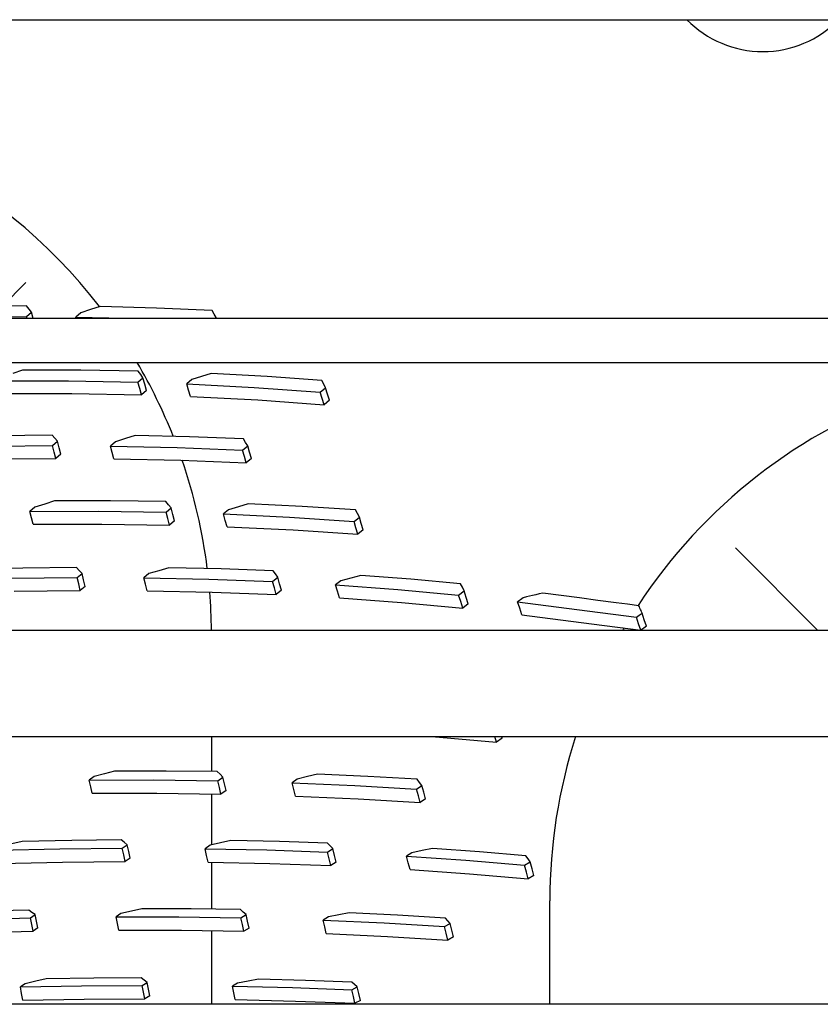
# Model space of a CAD drawing. Units: millimetres. Extents: x -868 to 1189, y -20 to 409.
# Drawn here: x 127 to 131, y 191 to 196 of the extents above; entities that cross this region are included whole.
import ezdxf

# ---------------------------------------------------------------- set-up
doc = ezdxf.new("R2010")
doc.units = ezdxf.units.MM
doc.layers.add('TFR-TRI', color=7, linetype='CONTINUOUS', true_color=0xffffff)

msp = doc.modelspace()

# ---------------------------------------------------------------- linework, layer by layer
at = {"layer": 'TFR-TRI', "color": 7, "linetype": 'Continuous'}
for p, q in [((45.5661, 195.5285), (152.3141, 195.5285)), ((126.7455, 194.1475), (126.8587, 194.2608)), ((126.8623, 194.1484), (126.5826, 194.1465)), ((126.8744, 194.133), (126.8623, 194.1484)), ((126.8628, 194.0963), (126.8865, 194.1175)), ((126.8865, 194.1175), (126.8744, 194.133)), ((126.8944, 194.0877), (126.8865, 194.1175)), ((127.1245, 194.1152), (127.1004, 194.0941)), ((127.1708, 194.1301), (127.1245, 194.1152)), ((127.2171, 194.1449), (127.1708, 194.1301)), ((127.4896, 194.1372), (127.2171, 194.1449)), ((127.7578, 194.1252), (127.4896, 194.1372)), ((127.7675, 194.1084), (127.7578, 194.1252)), ((127.7769, 194.0916), (127.7675, 194.1084)), ((152.3141, 194.0877), (45.5661, 194.0877)), ((126.2473, 194.0882), (126.8628, 194.0963)), ((126.8651, 194.0877), (126.8628, 194.0963)), ((127.1022, 194.0877), (127.1004, 194.0941)), ((127.1004, 194.0941), (127.3378, 194.0886)), ((127.7722, 194.0877), (127.7769, 194.0916)), ((127.7782, 194.0877), (127.7769, 194.0916)), ((45.5661, 193.8743), (152.3141, 193.8743)), ((126.8426, 193.8382), (126.7958, 193.8226)), ((127.1238, 193.838), (126.8426, 193.8382)), ((127.4013, 193.8336), (127.1238, 193.838)), ((127.4127, 193.8175), (127.4013, 193.8336)), ((127.4239, 193.8013), (127.4127, 193.8175)), ((127.7526, 193.8217), (127.706, 193.8075)), ((128.0221, 193.8074), (127.7526, 193.8217)), ((126.7256, 193.7859), (127.0653, 193.786)), ((127.0653, 193.786), (127.3996, 193.7801)), ((127.3996, 193.7801), (127.4239, 193.8013)), ((127.4081, 193.7498), (127.3996, 193.7801)), ((127.4324, 193.771), (127.4239, 193.8013)), ((127.4409, 193.7407), (127.4324, 193.771)), ((127.6595, 193.7932), (127.6347, 193.772)), ((127.6435, 193.7418), (127.6347, 193.772)), ((127.6347, 193.772), (127.96, 193.7551)), ((127.706, 193.8075), (127.6595, 193.7932)), ((128.2871, 193.7886), (128.0221, 193.8074)), ((128.2958, 193.7708), (128.2871, 193.7886)), ((128.3045, 193.753), (128.2958, 193.7708)), ((126.7408, 193.7252), (127.0813, 193.7254)), ((127.0813, 193.7254), (127.4165, 193.7195)), ((127.4165, 193.7195), (127.4081, 193.7498)), ((127.4409, 193.7407), (127.4165, 193.7195)), ((127.6523, 193.7115), (127.6435, 193.7418)), ((127.96, 193.7551), (128.2786, 193.7316)), ((128.2786, 193.7316), (128.3045, 193.753)), ((128.2883, 193.7014), (128.2786, 193.7316)), ((128.3142, 193.7228), (128.3045, 193.753)), ((128.3239, 193.6927), (128.3142, 193.7228)), ((127.6523, 193.7115), (127.9785, 193.6947)), ((127.9785, 193.6947), (128.298, 193.6712)), ((128.298, 193.6712), (128.2883, 193.7014)), ((128.3239, 193.6927), (128.298, 193.6712)), ((126.9856, 193.5249), (126.7166, 193.522)), ((126.9986, 193.5099), (126.9856, 193.5249)), ((126.9879, 193.4739), (127.0115, 193.4948)), ((127.0115, 193.4948), (126.9986, 193.5099)), ((127.0192, 193.4641), (127.0115, 193.4948)), ((127.2919, 193.493), (127.2679, 193.472)), ((127.339, 193.5078), (127.2919, 193.493)), ((127.3861, 193.5226), (127.339, 193.5078)), ((127.6489, 193.5165), (127.3861, 193.5226)), ((127.9082, 193.5066), (127.6489, 193.5165)), ((127.9189, 193.4898), (127.9082, 193.5066)), ((127.9294, 193.4729), (127.9189, 193.4898)), ((126.6598, 193.471), (126.9879, 193.4739)), ((126.9956, 193.4433), (126.9879, 193.4739)), ((127.0034, 193.4126), (126.9956, 193.4433)), ((127.027, 193.4334), (127.0034, 193.4126)), ((127.027, 193.4334), (127.0192, 193.4641)), ((127.276, 193.4415), (127.2679, 193.472)), ((127.2679, 193.472), (127.5888, 193.4647)), ((127.284, 193.4108), (127.276, 193.4415)), ((127.5888, 193.4647), (127.9045, 193.4517)), ((127.9045, 193.4517), (127.9294, 193.4729)), ((127.9134, 193.4212), (127.9045, 193.4517)), ((127.9383, 193.4424), (127.9294, 193.4729)), ((127.9473, 193.4118), (127.9383, 193.4424)), ((126.6744, 193.4097), (127.0034, 193.4126)), ((127.284, 193.4108), (127.6058, 193.4036)), ((127.6058, 193.4036), (127.9223, 193.3906)), ((127.9223, 193.3906), (127.9134, 193.4212)), ((127.9473, 193.4118), (127.9223, 193.3906)), ((126.9974, 193.2072), (126.9498, 193.1921)), ((127.2676, 193.2077), (126.9974, 193.2072)), ((127.5348, 193.2046), (127.2676, 193.2077)), ((127.5471, 193.189), (127.5348, 193.2046)), ((126.9022, 193.177), (126.8789, 193.1566)), ((126.8789, 193.1566), (127.2092, 193.1574)), ((126.8863, 193.1257), (126.8789, 193.1566)), ((126.9498, 193.1921), (126.9022, 193.177)), ((127.2092, 193.1574), (127.535, 193.1528)), ((127.535, 193.1528), (127.5593, 193.1734)), ((127.5432, 193.1219), (127.535, 193.1528)), ((127.5593, 193.1734), (127.5471, 193.189)), ((127.5675, 193.1425), (127.5593, 193.1734)), ((127.8369, 193.1651), (127.8122, 193.1444)), ((127.8842, 193.179), (127.8369, 193.1651)), ((127.9315, 193.1929), (127.8842, 193.179)), ((128.1917, 193.1804), (127.9315, 193.1929)), ((128.4481, 193.164), (128.1917, 193.1804)), ((128.4579, 193.1466), (128.4481, 193.164)), ((126.8937, 193.0947), (126.8863, 193.1257)), ((127.5514, 193.091), (127.5432, 193.1219)), ((127.5757, 193.1114), (127.5514, 193.091)), ((127.5757, 193.1114), (127.5675, 193.1425)), ((127.8122, 193.1444), (128.1299, 193.1293)), ((127.8208, 193.1135), (127.8122, 193.1444)), ((127.8293, 193.0826), (127.8208, 193.1135)), ((128.1299, 193.1293), (128.4418, 193.1083)), ((128.4418, 193.1083), (128.4675, 193.1292)), ((128.4512, 193.0774), (128.4418, 193.1083)), ((128.4675, 193.1292), (128.4579, 193.1466)), ((128.4769, 193.0983), (128.4675, 193.1292)), ((126.8937, 193.0947), (127.2248, 193.0955)), ((127.2248, 193.0955), (127.5514, 193.091)), ((127.8293, 193.0826), (128.1478, 193.0675)), ((128.1478, 193.0675), (128.4606, 193.0466)), ((128.4606, 193.0466), (128.4512, 193.0774)), ((128.4863, 193.0674), (128.4606, 193.0466)), ((128.4863, 193.0674), (128.4769, 193.0983)), ((130.2815, 192.9807), (130.6794, 192.5829)), ((126.8444, 192.8832), (126.5839, 192.8769)), ((127.1028, 192.8865), (126.8444, 192.8832)), ((127.1165, 192.8722), (127.1028, 192.8865)), ((127.1302, 192.8579), (127.1165, 192.8722)), ((127.4999, 192.8707), (127.452, 192.8566)), ((127.5478, 192.8848), (127.4999, 192.8707)), ((127.801, 192.8794), (127.5478, 192.8848)), ((128.0513, 192.8708), (127.801, 192.8794)), ((128.0627, 192.855), (128.0513, 192.8708)), ((126.7874, 192.8346), (127.1065, 192.8381)), ((127.1065, 192.8381), (127.1302, 192.8579)), ((127.1141, 192.8068), (127.1065, 192.8381)), ((127.1377, 192.8266), (127.1302, 192.8579)), ((127.1452, 192.7952), (127.1377, 192.8266)), ((127.452, 192.8566), (127.4279, 192.8367)), ((127.4358, 192.8055), (127.4279, 192.8367)), ((127.4279, 192.8367), (127.7408, 192.8305)), ((127.7408, 192.8305), (128.0491, 192.8191)), ((128.0491, 192.8191), (128.0741, 192.8391)), ((128.0577, 192.7879), (128.0491, 192.8191)), ((128.0741, 192.8391), (128.0627, 192.855)), ((128.0828, 192.8078), (128.0741, 192.8391)), ((128.3786, 192.8226), (128.353, 192.8026)), ((128.4262, 192.8353), (128.3786, 192.8226)), ((128.4738, 192.848), (128.4262, 192.8353)), ((128.7165, 192.8299), (128.4738, 192.848)), ((128.9556, 192.8082), (128.7165, 192.8299)), ((126.8018, 192.7721), (127.1216, 192.7755)), ((127.1216, 192.7755), (127.1141, 192.8068)), ((127.1452, 192.7952), (127.1216, 192.7755)), ((127.4437, 192.7742), (127.4358, 192.8055)), ((127.4437, 192.7742), (127.7573, 192.7679)), ((128.0663, 192.7566), (128.0577, 192.7879)), ((128.0914, 192.7765), (128.0663, 192.7566)), ((128.0914, 192.7765), (128.0828, 192.8078)), ((128.3621, 192.7714), (128.353, 192.8026)), ((128.353, 192.8026), (128.6526, 192.7806)), ((128.3711, 192.7401), (128.3621, 192.7714)), ((128.6526, 192.7806), (128.9464, 192.7532)), ((128.9464, 192.7532), (128.973, 192.7733)), ((128.9644, 192.7908), (128.9556, 192.8082)), ((128.973, 192.7733), (128.9644, 192.7908)), ((128.9829, 192.742), (128.973, 192.7733)), ((127.7573, 192.7679), (128.0663, 192.7566)), ((128.3711, 192.7401), (128.6714, 192.7182)), ((128.9563, 192.722), (128.9464, 192.7532)), ((128.9661, 192.6908), (128.9563, 192.722)), ((128.9928, 192.7107), (128.9829, 192.742)), ((129.2442, 192.7306), (129.2306, 192.7206)), ((129.2578, 192.7407), (129.2442, 192.7306)), ((129.2729, 192.7442), (129.2578, 192.7407)), ((129.288, 192.7478), (129.2729, 192.7442)), ((129.3031, 192.7514), (129.288, 192.7478)), ((129.3183, 192.7549), (129.3031, 192.7514)), ((129.3351, 192.7589), (129.3183, 192.7549)), ((129.352, 192.7628), (129.3351, 192.7589)), ((129.4406, 192.7512), (129.352, 192.7628)), ((129.5292, 192.7395), (129.4406, 192.7512)), ((129.6177, 192.7278), (129.5292, 192.7395)), ((129.7062, 192.7162), (129.6177, 192.7278)), ((128.6714, 192.7182), (128.9661, 192.6908)), ((128.9928, 192.7107), (128.9661, 192.6908)), ((129.2408, 192.6894), (129.2306, 192.7206)), ((129.2306, 192.7206), (129.5163, 192.6837)), ((129.2511, 192.6583), (129.2408, 192.6894)), ((129.5163, 192.6837), (129.8037, 192.6465)), ((129.7612, 192.7089), (129.7062, 192.7162)), ((129.8162, 192.7017), (129.7612, 192.7089)), ((129.8186, 192.6959), (129.8162, 192.7017)), ((129.821, 192.6902), (129.8186, 192.6959)), ((129.8234, 192.6844), (129.821, 192.6902)), ((129.8259, 192.6787), (129.8234, 192.6844)), ((129.8285, 192.6724), (129.8259, 192.6787)), ((129.2511, 192.6583), (129.5373, 192.6212)), ((129.8037, 192.6465), (129.8174, 192.6563)), ((129.8144, 192.6151), (129.8037, 192.6465)), ((129.8174, 192.6563), (129.8312, 192.666)), ((129.8312, 192.666), (129.8285, 192.6724)), ((129.8419, 192.6346), (129.8312, 192.666)), ((129.8526, 192.6031), (129.8419, 192.6346)), ((152.4421, 192.5829), (45.5234, 192.5829)), ((129.5373, 192.6212), (129.8251, 192.5837)), ((129.8251, 192.5837), (129.8144, 192.6151)), ((129.8388, 192.5934), (129.8251, 192.5837)), ((129.8526, 192.6031), (129.8388, 192.5934)), ((45.5234, 192.0709), (152.4421, 192.0709)), ((127.7541, 192.0708), (127.7541, 191.9023)), ((128.8166, 192.0713), (129.1294, 192.0439)), ((129.1294, 192.0439), (129.1214, 192.0709)), ((129.1562, 192.063), (129.1294, 192.0439)), ((129.1562, 192.063), (129.1538, 192.0709)), ((127.1883, 191.8784), (127.1645, 191.8611)), ((127.2375, 191.8913), (127.1883, 191.8784)), ((127.2867, 191.9041), (127.2375, 191.8913)), ((127.5354, 191.9045), (127.2867, 191.9041)), ((127.7822, 191.9021), (127.5354, 191.9045)), ((127.7957, 191.8888), (127.7822, 191.9021)), ((127.7847, 191.8579), (127.8092, 191.8755)), ((127.8092, 191.8755), (127.7957, 191.8888)), ((127.8169, 191.8433), (127.8092, 191.8755)), ((128.2172, 191.8775), (128.1681, 191.8657)), ((128.2663, 191.8892), (128.2172, 191.8775)), ((128.508, 191.8785), (128.2663, 191.8892)), ((128.7469, 191.8647), (128.508, 191.8785)), ((127.1645, 191.8611), (127.4762, 191.8616)), ((127.1716, 191.8291), (127.1645, 191.8611)), ((127.1786, 191.7971), (127.1716, 191.8291)), ((127.4762, 191.8616), (127.7847, 191.8579)), ((127.7923, 191.8258), (127.7847, 191.8579)), ((127.8, 191.7937), (127.7923, 191.8258)), ((127.8245, 191.8111), (127.8169, 191.8433)), ((128.1681, 191.8657), (128.1431, 191.848)), ((128.1511, 191.8158), (128.1431, 191.848)), ((128.1431, 191.848), (128.4453, 191.8346)), ((128.4453, 191.8346), (128.7433, 191.8166)), ((128.7433, 191.8166), (128.7693, 191.8346)), ((128.7582, 191.8497), (128.7469, 191.8647)), ((128.7693, 191.8346), (128.7582, 191.8497)), ((128.778, 191.8023), (128.7693, 191.8346)), ((127.1786, 191.7971), (127.4909, 191.7975)), ((127.4909, 191.7975), (127.8, 191.7937)), ((127.7541, 191.7943), (127.7541, 191.5479)), ((127.8245, 191.8111), (127.8, 191.7937)), ((128.1591, 191.7837), (128.1511, 191.8158)), ((128.1591, 191.7837), (128.4621, 191.7703)), ((128.752, 191.7845), (128.7433, 191.8166)), ((128.7607, 191.7523), (128.752, 191.7845)), ((128.7868, 191.77), (128.778, 191.8023)), ((128.4621, 191.7703), (128.7607, 191.7523)), ((128.7868, 191.77), (128.7607, 191.7523)), ((126.8412, 191.5654), (126.7917, 191.5526)), ((127.0804, 191.5701), (126.8412, 191.5654)), ((127.3183, 191.5726), (127.0804, 191.5701)), ((127.3332, 191.5607), (127.3183, 191.5726)), ((127.324, 191.5322), (127.348, 191.5487)), ((127.348, 191.5487), (127.3332, 191.5607)), ((127.355, 191.5165), (127.348, 191.5487)), ((127.748, 191.5465), (127.7235, 191.5299)), ((127.7976, 191.5581), (127.748, 191.5465)), ((127.8472, 191.5697), (127.7976, 191.5581)), ((128.0818, 191.5644), (127.8472, 191.5697)), ((128.3143, 191.5567), (128.0818, 191.5644)), ((128.3271, 191.5434), (128.3143, 191.5567)), ((128.3397, 191.5301), (128.3271, 191.5434)), ((126.719, 191.5232), (127.0226, 191.5295)), ((127.0226, 191.5295), (127.324, 191.5322)), ((127.331, 191.5), (127.324, 191.5322)), ((127.3379, 191.4679), (127.331, 191.5)), ((127.3619, 191.4843), (127.355, 191.5165)), ((127.7308, 191.4977), (127.7235, 191.5299)), ((127.7235, 191.5299), (128.0205, 191.5238)), ((127.7381, 191.4655), (127.7308, 191.4977)), ((128.0205, 191.5238), (128.3143, 191.5136)), ((128.3143, 191.5136), (128.3397, 191.5301)), ((128.3222, 191.4813), (128.3143, 191.5136)), ((128.3477, 191.4977), (128.3397, 191.5301)), ((128.3556, 191.4653), (128.3477, 191.4977)), ((128.7211, 191.5105), (128.6951, 191.494)), ((128.7034, 191.4617), (128.6951, 191.494)), ((128.6951, 191.494), (128.9817, 191.4741)), ((128.7707, 191.5205), (128.7211, 191.5105)), ((128.8202, 191.5305), (128.7707, 191.5205)), ((129.047, 191.5143), (128.8202, 191.5305)), ((129.2711, 191.4953), (129.047, 191.5143)), ((129.2812, 191.4807), (129.2711, 191.4953)), ((126.732, 191.4591), (127.036, 191.4653)), ((127.036, 191.4653), (127.3379, 191.4679)), ((127.3619, 191.4843), (127.3379, 191.4679)), ((127.7381, 191.4655), (128.0358, 191.4592)), ((127.7541, 191.4652), (127.7541, 191.238)), ((128.0358, 191.4592), (128.3302, 191.449)), ((128.3302, 191.449), (128.3222, 191.4813)), ((128.3556, 191.4653), (128.3302, 191.449)), ((128.7118, 191.4293), (128.7034, 191.4617)), ((128.9817, 191.4741), (129.264, 191.4499)), ((129.264, 191.4499), (129.2911, 191.4661)), ((129.273, 191.4175), (129.264, 191.4499)), ((129.2911, 191.4661), (129.2812, 191.4807)), ((129.3002, 191.4335), (129.2911, 191.4661)), ((128.7118, 191.4293), (128.999, 191.4093)), ((128.999, 191.4093), (129.282, 191.385)), ((129.282, 191.385), (129.273, 191.4175)), ((129.3092, 191.4009), (129.282, 191.385)), ((129.3092, 191.4009), (129.3002, 191.4335)), ((129.3862, 190.7793), (129.3862, 191.2788)), ((126.8725, 191.2337), (126.6322, 191.2273)), ((126.8883, 191.2228), (126.8725, 191.2337)), ((126.8807, 191.1959), (126.9042, 191.2119)), ((126.9042, 191.2119), (126.8883, 191.2228)), ((126.9106, 191.1797), (126.9042, 191.2119)), ((127.3178, 191.2171), (127.2938, 191.2012)), ((127.3678, 191.2287), (127.3178, 191.2171)), ((127.4178, 191.2403), (127.3678, 191.2287)), ((127.6564, 191.2394), (127.4178, 191.2403)), ((127.8935, 191.2362), (127.6564, 191.2394)), ((127.9075, 191.2243), (127.8935, 191.2362)), ((127.8965, 191.1967), (127.9214, 191.2123)), ((127.9214, 191.2123), (127.9075, 191.2243)), ((127.9287, 191.1799), (127.9214, 191.2123)), ((128.3686, 191.2104), (128.3184, 191.2005)), ((128.4188, 191.2203), (128.3686, 191.2104)), ((128.6516, 191.209), (128.4188, 191.2203)), ((128.8822, 191.1952), (128.6516, 191.209)), ((126.5756, 191.188), (126.8807, 191.1959)), ((126.8871, 191.1638), (126.8807, 191.1959)), ((126.8935, 191.1318), (126.8871, 191.1638)), ((126.917, 191.1476), (126.9106, 191.1797)), ((127.3005, 191.169), (127.2938, 191.2012)), ((127.2938, 191.2012), (127.5964, 191.2008)), ((127.3072, 191.1368), (127.3005, 191.169)), ((127.5964, 191.2008), (127.8965, 191.1967)), ((127.9037, 191.1644), (127.8965, 191.1967)), ((127.9109, 191.1321), (127.9037, 191.1644)), ((127.9359, 191.1474), (127.9287, 191.1799)), ((128.3184, 191.2005), (128.2929, 191.1852)), ((128.3005, 191.1528), (128.2929, 191.1852)), ((128.2929, 191.1852), (128.5876, 191.1719)), ((128.5876, 191.1719), (128.8785, 191.1544)), ((128.8785, 191.1544), (128.9052, 191.1693)), ((128.8868, 191.1219), (128.8785, 191.1544)), ((128.8938, 191.1823), (128.8822, 191.1952)), ((128.9052, 191.1693), (128.8938, 191.1823)), ((128.9135, 191.1367), (128.9052, 191.1693)), ((126.588, 191.1239), (126.8935, 191.1318)), ((126.917, 191.1476), (126.8935, 191.1318)), ((127.3072, 191.1368), (127.6103, 191.1363)), ((127.6103, 191.1363), (127.9109, 191.1321)), ((127.7541, 191.1344), (127.7541, 190.7793)), ((127.9359, 191.1474), (127.9109, 191.1321)), ((128.308, 191.1204), (128.3005, 191.1528)), ((128.308, 191.1204), (128.6033, 191.107)), ((128.6033, 191.107), (128.8949, 191.0894)), ((128.8949, 191.0894), (128.8868, 191.1219)), ((128.9217, 191.104), (128.9135, 191.1367)), ((128.9217, 191.104), (128.8949, 191.0894)), ((126.8561, 190.8788), (126.8325, 190.8637)), ((126.9064, 190.8905), (126.8561, 190.8788)), ((126.9567, 190.9021), (126.9064, 190.8905)), ((127.186, 190.9053), (126.9567, 190.9021)), ((127.1271, 190.8686), (127.42, 190.8703)), ((127.4143, 190.9066), (127.186, 190.9053)), ((127.4294, 190.8958), (127.4143, 190.9066)), ((127.42, 190.8703), (127.4444, 190.8851)), ((127.4266, 190.8381), (127.42, 190.8703)), ((127.4444, 190.8851), (127.4294, 190.8958)), ((127.451, 190.8527), (127.4444, 190.8851)), ((127.8802, 190.881), (127.8551, 190.8666)), ((127.9309, 190.8909), (127.8802, 190.881)), ((127.9816, 190.9008), (127.9309, 190.8909)), ((128.2074, 190.8947), (127.9816, 190.9008)), ((128.4315, 190.8865), (128.2074, 190.8947)), ((128.4445, 190.8749), (128.4315, 190.8865)), ((128.4573, 190.8633), (128.4445, 190.8749)), ((126.8325, 190.8637), (127.1271, 190.8686)), ((126.8387, 190.8317), (126.8325, 190.8637)), ((126.8449, 190.7996), (126.8387, 190.8317)), ((127.4331, 190.8059), (127.4266, 190.8381)), ((127.4576, 190.8204), (127.451, 190.8527)), ((127.862, 190.8342), (127.8551, 190.8666)), ((127.8551, 190.8666), (128.1445, 190.8597)), ((127.8689, 190.8019), (127.862, 190.8342)), ((128.1445, 190.8597), (128.4312, 190.8493)), ((128.4312, 190.8493), (128.4573, 190.8633)), ((128.4386, 190.8168), (128.4312, 190.8493)), ((128.4648, 190.8307), (128.4573, 190.8633)), ((128.4722, 190.7981), (128.4648, 190.8307)), ((152.3141, 190.7794), (45.5661, 190.7794)), ((126.8449, 190.7996), (127.1398, 190.8043)), ((127.1398, 190.8043), (127.4331, 190.8059)), ((127.4576, 190.8204), (127.4331, 190.8059)), ((127.8689, 190.8019), (128.1588, 190.7949)), ((128.1588, 190.7949), (128.446, 190.7844)), ((128.446, 190.7844), (128.4386, 190.8168)), ((128.4722, 190.7981), (128.446, 190.7844))]:
    msp.add_line(p, q, dxfattribs=at)
for centre, radius, start, end in [((130.4133, 195.8868), 0.512, 224.415, 315.5906), ((125.1568, 192.5588), 2.5973, 37.6228, 90), ((125.1568, 192.5588), 2.5973, 21.6998, 30.4439), ((131.9835, 191.2788), 2.5973, 109.0842, 146.7492), ((125.1568, 192.5588), 2.5973, 7.1297, 18.9745), ((125.1568, 192.5588), 2.5973, 0.5316, 4.6195), ((131.9835, 191.2788), 2.5973, 149.5547, 149.8416), ((131.9835, 191.2788), 2.5973, 162.2334, 180)]:
    msp.add_arc(centre, radius, start, end, dxfattribs=at)

doc.saveas('drawing.dxf')
